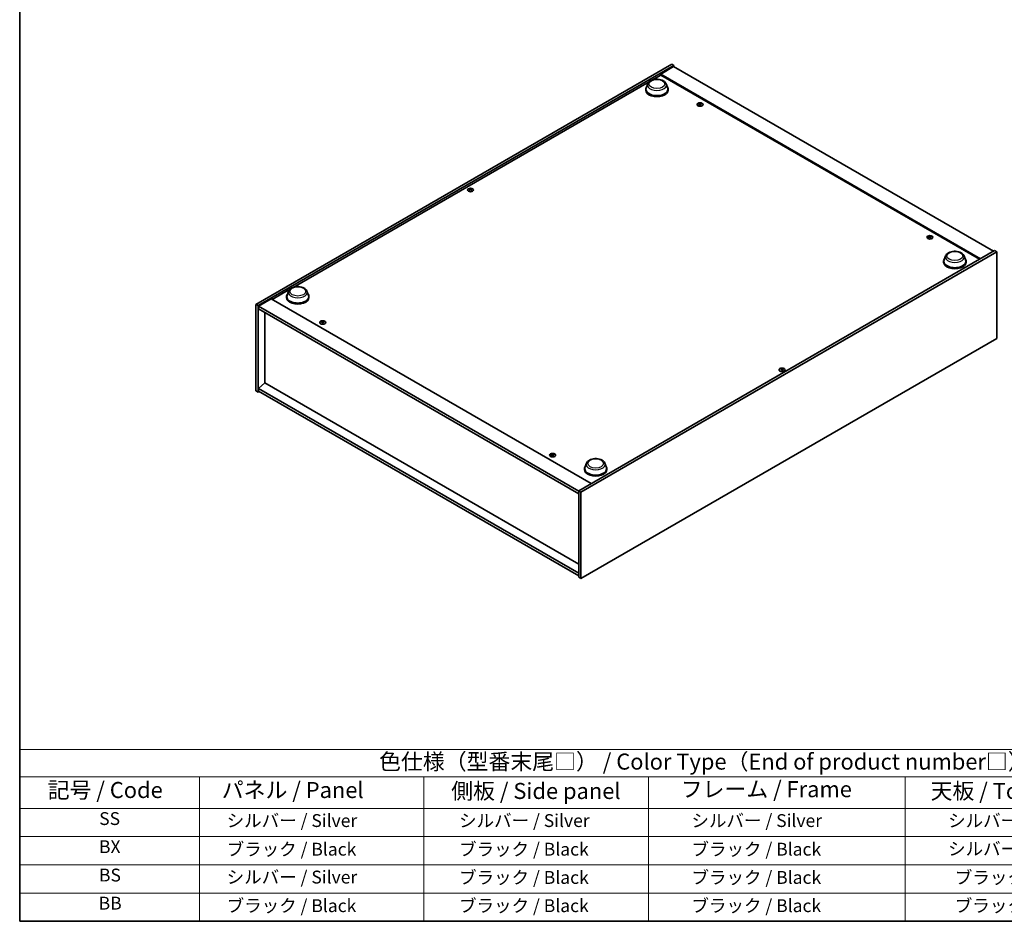
# Model space of a CAD drawing. Units: millimetres. Extents: x 0 to 11790, y 0 to 1967.
# Drawn here: x 0 to 767, y 0 to 702 of the extents above; entities that cross this region are included whole.
import ezdxf

# ---------------------------------------------------------------- set-up
doc = ezdxf.new("R2010")
doc.units = ezdxf.units.MM
doc.header["$LTSCALE"] = 5
for name, color, linetype, lineweight in [('Border (ISO)', 7, 'Continuous', 35), ('Symbol (ISO)', 7, 'Continuous', 18), ('Visible (ISO)', 7, 'Continuous', 35), ('Visible Narrow (ISO)', 7, 'Continuous', 25)]:
    doc.layers.add(name, color=color, linetype=linetype, lineweight=lineweight)
doc.styles.add('Note Text (TK)', font='txt')
doc.styles.add('Note Text (TK2)', font='txt')

# ---------------------------------------------------------------- blocks, each defined once
blk = doc.blocks.new('図面枠 tk図枠')
at = {"layer": 'Border (ISO)'}
for p, q in [((14.5, 289), (14.5, 8)), ((14.5, 8), (405.5, 8))]:
    blk.add_line(p, q, dxfattribs=at)
blk = doc.blocks.new('テーブル1')
at = {"layer": 'Symbol (ISO)'}
for p, q in [((14.5, 34.78), (224.5, 34.78)), ((14.5, 34.78), (14.5, 30.5)), ((14.5, 30.5), (224.5, 30.5)), ((14.5, 30.5), (14.5, 25.6)), ((42.5, 30.5), (42.5, 25.6)), ((77.5, 30.5), (77.5, 25.6)), ((112.5, 30.5), (112.5, 25.6)), ((152.5, 30.5), (152.5, 25.6)), ((14.5, 25.6), (224.5, 25.6)), ((14.5, 25.6), (14.5, 8)), ((42.5, 25.6), (42.5, 8)), ((77.5, 25.6), (77.5, 8)), ((112.5, 25.6), (112.5, 8)), ((152.5, 25.6), (152.5, 8)), ((14.5, 21.2), (224.5, 21.2)), ((14.5, 16.8), (224.5, 16.8)), ((14.5, 12.4), (224.5, 12.4)), ((14.5, 8), (224.5, 8))]:
    blk.add_line(p, q, dxfattribs=at)
at = {"layer": 'Symbol (ISO)', "color": 7, "attachment_point": 7}
for s, insert, char_height, style in [('色仕様（型番末尾□） / Color Type（End of product number□）', (70.51, 30.86), 2.5, 'Note Text (TK)'), ('記号 / Code', (18.86, 26.43), 2.5, 'Note Text (TK)'), ('   パネル / Panel', (43.7, 26.43), 2.5, 'Note Text (TK)'), ('    側板 / Side panel', (78.7, 26.28), 2.5, 'Note Text (TK)'), ('     フレーム / Frame', (113.7, 26.56), 2.5, 'Note Text (TK)'), ('天板 / Top cover', (156.47, 26.28), 2.5, 'Note Text (TK)'), ('SS', (26.89, 22.38), 2, 'Note Text (TK2)'), ('     シルバー / Silver', (43.7, 22.07), 2, 'Note Text (TK2)'), ('       シルバー / Silver', (78.7, 22.07), 2, 'Note Text (TK2)'), ('         シルバー / Silver', (113.7, 22.07), 2, 'Note Text (TK2)'), ('シルバー / Silver', (159.2, 22.07), 2, 'Note Text (TK2)'), ('BX', (26.86, 18), 2, 'Note Text (TK2)'), ('     ブラック / Black', (43.7, 17.61), 2, 'Note Text (TK2)'), ('       ブラック / Black', (78.7, 17.61), 2, 'Note Text (TK2)'), ('         ブラック / Black ', (113.7, 17.61), 2, 'Note Text (TK2)'), ('シルバー / Silver', (159.2, 17.67), 2, 'Note Text (TK2)'), ('BS', (26.86, 13.58), 2, 'Note Text (TK2)'), ('     シルバー / Silver', (43.7, 13.27), 2, 'Note Text (TK2)'), ('       ブラック / Black', (78.7, 13.21), 2, 'Note Text (TK2)'), ('         ブラック / Black', (113.7, 13.21), 2, 'Note Text (TK2)'), ('ブラック / Black', (160.25, 13.21), 2, 'Note Text (TK2)'), ('BB', (26.81, 9.2), 2, 'Note Text (TK2)'), ('     ブラック / Black', (43.7, 8.81), 2, 'Note Text (TK2)'), ('       ブラック / Black', (78.7, 8.81), 2, 'Note Text (TK2)'), ('         ブラック / Black ', (113.7, 8.81), 2, 'Note Text (TK2)'), ('ブラック / Black', (160.25, 8.81), 2, 'Note Text (TK2)')]:
    blk.add_mtext(s, dxfattribs=dict(at, insert=insert, char_height=char_height, style=style))

msp = doc.modelspace()

# ---------------------------------------------------------------- linework, layer by layer
at = {"layer": 'Visible (ISO)'}
for p, q in [((183.9974, 480.7156), (508.088, 667.8294)), ((508.088, 667.8294), (509.8558, 666.8088)), ((185.7652, 479.695), (509.8558, 666.8088)), ((509.5612, 665.9583), (499.5438, 660.1747)), ((748.799, 516.2672), (499.5438, 660.1747)), ((499.5438, 660.1747), (499.5438, 659.3242)), ((509.5612, 665.9583), (758.8163, 522.0507)), ((509.8558, 666.8088), (509.8558, 665.7882)), ((213.116, 493.9551), (490.5043, 654.1053)), ((489.4142, 652.5229), (488.2095, 649.3187)), ((493.0124, 655.5533), (499.5438, 659.3242)), ((499.5438, 659.3242), (748.0624, 515.842)), ((503.7808, 652.5229), (504.9855, 649.3187)), ((487.8475, 648.2675), (487.8475, 647.5871)), ((505.3475, 648.2675), (505.3475, 647.5871)), ((529.9067, 636.9289), (529.9427, 636.5928)), ((530.4636, 636.5951), (530.3936, 635.9426)), ((350.9828, 570.2537), (351.0236, 569.8734)), ((351.7093, 570.2537), (351.6684, 569.8734)), ((709.0404, 533.506), (709.0765, 533.1699)), ((709.5974, 533.1722), (709.5273, 532.5197)), ((759.7002, 522.561), (435.6096, 335.4472)), ((761.4679, 521.5404), (759.7002, 522.561)), ((761.4679, 521.5404), (437.3773, 334.4266)), ((720.0143, 514.226), (720.0143, 513.5456)), ((721.581, 518.4814), (720.3763, 515.2772)), ((735.9475, 518.4814), (737.1522, 515.2772)), ((737.5143, 514.226), (737.5143, 513.5456)), ((761.4679, 454.1795), (761.4679, 521.5404)), ((196.8137, 484.5429), (210.6079, 492.507)), ((196.0772, 484.9682), (186.0598, 479.1847)), ((196.0772, 484.9682), (445.3323, 341.0607)), ((207.9511, 486.6692), (207.9511, 485.9888)), ((209.5178, 490.9246), (208.3131, 487.7205)), ((223.8844, 490.9246), (225.0891, 487.7205)), ((225.4511, 486.6692), (225.4511, 485.9888)), ((183.9974, 480.7156), (185.7652, 479.695)), ((183.9974, 413.3546), (183.9974, 480.7156)), ((185.7652, 412.334), (185.7652, 479.695)), ((186.0598, 479.1847), (186.0598, 477.1434)), ((435.6096, 335.107), (186.0598, 479.1847)), ((186.0598, 477.1434), (435.6096, 333.0658)), ((191.039, 474.2687), (191.039, 419.4273)), ((235.8681, 467.1656), (235.9042, 466.8296)), ((236.4251, 466.8319), (236.355, 466.1794)), ((437.3773, 267.0657), (761.4679, 454.1795)), ((593.7561, 430.0884), (593.7969, 429.7081)), ((594.4826, 430.0884), (594.4418, 429.7081)), ((191.0096, 419.4443), (186.0598, 415.2258)), ((435.6096, 271.1481), (186.0598, 415.2258)), ((186.0598, 415.2258), (186.0598, 413.1845)), ((435.6096, 278.2244), (191.0096, 419.4443)), ((183.9974, 413.3546), (185.7652, 412.334)), ((186.6491, 412.8443), (185.7652, 412.334)), ((186.0598, 413.1845), (435.6096, 269.1069)), ((415.0018, 363.7427), (415.0379, 363.4067)), ((415.5588, 363.409), (415.4887, 362.7565)), ((441.6845, 356.8831), (440.4798, 353.6789)), ((456.0511, 356.8831), (457.2558, 353.6789)), ((440.1178, 352.6277), (440.1178, 351.9473)), ((457.6178, 352.6277), (457.6178, 351.9473)), ((437.3773, 334.4266), (435.6096, 335.4472)), ((435.6096, 335.4472), (435.6096, 268.0863)), ((437.3773, 334.4266), (437.3773, 267.0657)), ((437.3773, 267.0657), (435.6096, 268.0863))]:
    msp.add_line(p, q, dxfattribs=at)
for centre, major_axis, ratio, start_param, end_param in [((496.5975, 648.2675), (8.75, 0), 0.57735027, 2.73234536, 6.6924326), ((496.5975, 648.2675), (8.5833, 0), 0.57735027, 2.92783652, 6.49694144), ((496.5975, 647.5871), (8.75, 0), 0.57735027, 3.14159265, 6.28318531), ((530.1851, 636.6542), (1.25, 0), 0.57735027, 1.63813793, 1.93879297), ((530.4671, 632.1603), (1.0966, -5.5962), 0.11905855, 2.57167163, 2.72350888), ((529.9041, 632.0885), (-0.337, 5.6927), 0.2322405, 5.73698063, 5.88881789), ((530.2451, 631.9629), (-5.2537, -2.2179), 0.84587812, 4.1697715, 4.32160876), ((530.1851, 636.6542), (1.25, 0), 0.57735027, 0.0673416, 0.36799665), ((530.2496, 631.9635), (-5.1901, -2.3628), 0.84310391, 4.43225305, 4.5840903), ((530.1851, 636.6542), (-1.25, 0), 0.57735027, 0.0673416, 0.36799665), ((530.1251, 632.2885), (5.4197, 1.7741), 0.74523934, 1.37930905, 1.5311463), ((530.4661, 632.1629), (1.1494, -5.5856), 0.13160172, 2.28457966, 2.43641691), ((530.1851, 636.6542), (-1.25, 0), 0.57735027, 1.63813793, 1.93879297), ((529.9031, 632.091), (-0.2841, 5.6956), 0.21969733, 5.45316921, 5.60500646), ((530.1206, 632.2879), (5.378, 1.8967), 0.74246513, 1.07650874, 1.22834599), ((351.346, 570.1438), (1.25, 0), 0.57735027, 2.20586697, 2.50652201), ((351.5515, 565.732), (3.1694, -4.7408), 0.5202741, 2.38677972, 2.53861697), ((351.5515, 565.4985), (-2.4175, -5.1649), 0.62091288, 3.94220654, 4.09404379), ((351.346, 570.1438), (-1.25, 0), 0.57735027, 0.63507064, 0.93572569), ((351.1438, 565.4966), (-2.4873, 5.1316), 0.62999659, 5.60815879, 5.75999604), ((351.1438, 565.7339), (3.2335, 4.6973), 0.52935781, 0.89601307, 1.04785032), ((351.5482, 565.4966), (-2.4873, -5.1316), 0.62999659, 3.66478192, 3.81661917), ((351.5482, 565.7339), (3.2335, -4.6973), 0.52935781, 2.09374233, 2.24557958), ((351.1406, 565.732), (3.1694, 4.7408), 0.5202741, 0.60297568, 0.75481293), ((351.1406, 565.4985), (-2.4175, 5.1649), 0.62091288, 5.33073417, 5.48257142), ((351.346, 570.1438), (1.25, 0), 0.57735027, 0.63507064, 0.93572569), ((351.346, 570.1438), (-1.25, 0), 0.57735027, 2.20586697, 2.50652201), ((709.3833, 528.5406), (-5.1901, -2.3628), 0.84310391, 4.43225305, 4.5840903), ((709.3188, 533.2313), (-1.25, 0), 0.57735027, 0.0673416, 0.36799665), ((709.2588, 528.8656), (5.4197, 1.7741), 0.74523934, 1.37930905, 1.5311463), ((709.3188, 533.2313), (1.25, 0), 0.57735027, 1.63813793, 1.93879297), ((709.6008, 528.7374), (1.0966, -5.5962), 0.11905855, 2.57167163, 2.72350888), ((709.5998, 528.74), (1.1494, -5.5856), 0.13160172, 2.28457966, 2.43641691), ((709.0378, 528.6656), (-0.337, 5.6927), 0.2322405, 5.73698063, 5.88881789), ((709.3188, 533.2313), (-1.25, 0), 0.57735027, 1.63813793, 1.93879297), ((709.0369, 528.6681), (-0.2841, 5.6956), 0.21969733, 5.45316921, 5.60500646), ((709.3789, 528.54), (-5.2537, -2.2179), 0.84587812, 4.1697715, 4.32160876), ((709.2543, 528.865), (5.378, 1.8967), 0.74246513, 1.07650874, 1.22834599), ((709.3188, 533.2313), (1.25, 0), 0.57735027, 0.0673416, 0.36799665), ((728.7643, 514.226), (8.75, 0), 0.57735027, 2.73234536, 6.6924326), ((728.7643, 514.226), (8.5833, 0), 0.57735027, 2.92783652, 6.49694144), ((728.7643, 513.5456), (8.75, 0), 0.57735027, 3.14159265, 6.28318531), ((216.7011, 486.6692), (8.75, 0), 0.57735027, 2.73234536, 6.6924326), ((216.7011, 486.6692), (8.5833, 0), 0.57735027, 2.92783652, 6.49694144), ((216.7011, 485.9888), (8.75, 0), 0.57735027, 3.14159265, 6.28318531), ((236.211, 462.2002), (-5.1901, -2.3628), 0.84310391, 4.43225305, 4.5840903), ((236.1465, 466.891), (-1.25, 0), 0.57735027, 0.0673416, 0.36799665), ((236.0865, 462.5252), (5.4197, 1.7741), 0.74523934, 1.37930905, 1.5311463), ((236.1465, 466.891), (1.25, 0), 0.57735027, 1.63813793, 1.93879297), ((236.4285, 462.3971), (1.0966, -5.5962), 0.11905855, 2.57167163, 2.72350888), ((236.4275, 462.3997), (1.1494, -5.5856), 0.13160172, 2.28457966, 2.43641691), ((235.8656, 462.3252), (-0.337, 5.6927), 0.2322405, 5.73698063, 5.88881789), ((236.1465, 466.891), (-1.25, 0), 0.57735027, 1.63813793, 1.93879297), ((235.8646, 462.3278), (-0.2841, 5.6956), 0.21969733, 5.45316921, 5.60500646), ((236.2066, 462.1997), (-5.2537, -2.2179), 0.84587812, 4.1697715, 4.32160876), ((236.0821, 462.5247), (5.378, 1.8967), 0.74246513, 1.07650874, 1.22834599), ((236.1465, 466.891), (1.25, 0), 0.57735027, 0.0673416, 0.36799665), ((594.1193, 429.9785), (1.25, 0), 0.57735027, 2.20586697, 2.50652201), ((594.3248, 425.5667), (3.1694, -4.7408), 0.5202741, 2.38677972, 2.53861697), ((594.3248, 425.3332), (-2.4175, -5.1649), 0.62091288, 3.94220654, 4.09404379), ((593.9171, 425.3314), (-2.4873, 5.1316), 0.62999659, 5.60815879, 5.75999604), ((593.9171, 425.5686), (3.2335, 4.6973), 0.52935781, 0.89601307, 1.04785032), ((594.3216, 425.3314), (-2.4873, -5.1316), 0.62999659, 3.66478192, 3.81661917), ((594.3216, 425.5686), (3.2335, -4.6973), 0.52935781, 2.09374233, 2.24557958), ((593.9139, 425.5667), (3.1694, 4.7408), 0.5202741, 0.60297568, 0.75481293), ((593.9139, 425.3332), (-2.4175, 5.1649), 0.62091288, 5.33073417, 5.48257142), ((594.1193, 429.9785), (1.25, 0), 0.57735027, 0.63507064, 0.93572569), ((594.1193, 429.9785), (-1.25, 0), 0.57735027, 0.63507064, 0.93572569), ((594.1193, 429.9785), (-1.25, 0), 0.57735027, 2.20586697, 2.50652201), ((415.3447, 358.7773), (-5.1901, -2.3628), 0.84310391, 4.43225305, 4.5840903), ((415.2803, 363.4681), (-1.25, 0), 0.57735027, 0.0673416, 0.36799665), ((415.2202, 359.1023), (5.4197, 1.7741), 0.74523934, 1.37930905, 1.5311463), ((415.2803, 363.4681), (1.25, 0), 0.57735027, 1.63813793, 1.93879297), ((415.5622, 358.9742), (1.0966, -5.5962), 0.11905855, 2.57167163, 2.72350888), ((415.5612, 358.9768), (1.1494, -5.5856), 0.13160172, 2.28457966, 2.43641691), ((414.9993, 358.9023), (-0.337, 5.6927), 0.2322405, 5.73698063, 5.88881789), ((415.2803, 363.4681), (-1.25, 0), 0.57735027, 1.63813793, 1.93879297), ((414.9983, 358.9049), (-0.2841, 5.6956), 0.21969733, 5.45316921, 5.60500646), ((415.3403, 358.7767), (-5.2537, -2.2179), 0.84587812, 4.1697715, 4.32160876), ((415.2158, 359.1018), (5.378, 1.8967), 0.74246513, 1.07650874, 1.22834599), ((415.2803, 363.4681), (1.25, 0), 0.57735027, 0.0673416, 0.36799665), ((448.8678, 352.6277), (8.75, 0), 0.57735027, 2.73234536, 6.6924326), ((448.8678, 352.6277), (8.5833, 0), 0.57735027, 2.92783652, 6.49694144), ((448.8678, 351.9473), (8.75, 0), 0.57735027, 3.14159265, 6.28318531)]:
    msp.add_ellipse(centre, major_axis=major_axis, ratio=ratio, start_param=start_param, end_param=end_param, dxfattribs=at)
for centre, major_axis in [((530.1851, 636.3603), (-2.3333, 0)), ((351.346, 569.8498), (2.3333, 0)), ((709.3188, 532.9374), (-2.3333, 0)), ((236.1465, 466.597), (-2.3333, 0)), ((594.1193, 429.6846), (2.3333, 0)), ((415.2803, 363.1741), (-2.3333, 0))]:
    msp.add_ellipse(centre, major_axis=major_axis, ratio=0.57735027, dxfattribs=at)
for points, knots in [([(489.4142, 652.5229), (489.5913, 652.9938), (489.8663, 653.4232), (490.6131, 654.254), (491.1129, 654.6366), (492.2932, 655.3043), (492.9883, 655.5765), (494.4677, 655.9656), (495.2519, 656.0822), (496.8308, 656.1557), (497.625, 656.1139), (499.1604, 655.875), (499.9012, 655.6775), (501.2674, 655.1282), (501.8922, 654.7752), (502.9314, 653.9231), (503.3551, 653.4264), (503.6904, 652.7461), (503.7384, 652.6356), (503.7808, 652.5229)], [3.57311302, 3.57311302, 3.57311302, 3.57311302, 3.83810472, 3.83810472, 4.15494694, 4.15494694, 4.50271553, 4.50271553, 4.84973049, 4.84973049, 5.19345962, 5.19345962, 5.53846293, 5.53846293, 5.88748673, 5.88748673, 6.2237566, 6.2237566, 6.28719341, 6.28719341, 6.28719341, 6.28719341]), ([(529.9033, 636.9425), (529.9078, 636.9312), (529.9082, 636.9184), (529.8996, 636.8931), (529.8904, 636.8806), (529.8663, 636.8591), (529.8498, 636.8487), (529.8119, 636.8322), (529.7909, 636.826), (529.7702, 636.822)], [0, 0, 0, 0, 0.0079681043, 0.0079681043, 0.0159362086, 0.0159362086, 0.0239050461, 0.0239050461, 0.0315396273, 0.0315396273, 0.0315396273, 0.0315396273]), ([(530.5117, 636.9167), (530.49, 636.9153), (530.466, 636.916), (530.4199, 636.9224), (530.3977, 636.928), (530.3605, 636.9419), (530.3431, 636.9511), (530.3169, 636.9716), (530.3078, 636.9827), (530.3029, 636.9935)], [0, 0, 0, 0, 0.0079679566, 0.0079679566, 0.0159359132, 0.0159359132, 0.0239048984, 0.0239048984, 0.0315396272, 0.0315396272, 0.0315396272, 0.0315396272]), ([(529.8586, 636.5913), (529.8802, 636.595), (529.9042, 636.5964), (529.9504, 636.5927), (529.9726, 636.5877), (530.0097, 636.5738), (530.0271, 636.5639), (530.0533, 636.5407), (530.0624, 636.5275), (530.0673, 636.5144)], [0, 0, 0, 0, 0.0079681043, 0.0079681043, 0.0159362086, 0.0159362086, 0.0239050461, 0.0239050461, 0.0315396273, 0.0315396273, 0.0315396273, 0.0315396273]), ([(530.4669, 636.5654), (530.4625, 636.5791), (530.462, 636.594), (530.4706, 636.622), (530.4798, 636.6352), (530.5039, 636.6566), (530.5204, 636.6663), (530.5583, 636.68), (530.5793, 636.6843), (530.6, 636.6859)], [0, 0, 0, 0, 0.0079679566, 0.0079679566, 0.0159359132, 0.0159359132, 0.0239048984, 0.0239048984, 0.0315396272, 0.0315396272, 0.0315396272, 0.0315396272]), ([(350.9328, 570.315), (350.9482, 570.307), (350.9615, 570.2965), (350.979, 570.2727), (350.9833, 570.2594), (350.9829, 570.2338), (350.9783, 570.2198), (350.9605, 570.194), (350.9476, 570.182), (350.9328, 570.1721)], [0, 0, 0, 0, 0.0079679566, 0.0079679566, 0.0159359132, 0.0159359132, 0.0239048984, 0.0239048984, 0.0315396272, 0.0315396272, 0.0315396272, 0.0315396272]), ([(351.4698, 570.4821), (351.454, 570.4744), (351.434, 570.4677), (351.3904, 570.459), (351.3668, 570.4569), (351.3225, 570.457), (351.2989, 570.4593), (351.2565, 570.4682), (351.2375, 570.4747), (351.2222, 570.4821)], [0, 0, 0, 0, 0.0079681043, 0.0079681043, 0.0159362086, 0.0159362086, 0.0239050461, 0.0239050461, 0.0315396273, 0.0315396273, 0.0315396273, 0.0315396273]), ([(351.2222, 570.005), (351.2381, 570.015), (351.258, 570.0238), (351.3016, 570.0352), (351.3253, 570.038), (351.3695, 570.0378), (351.3931, 570.0348), (351.4355, 570.0231), (351.4545, 570.0147), (351.4698, 570.005)], [0, 0, 0, 0, 0.0079679566, 0.0079679566, 0.0159359132, 0.0159359132, 0.0239048984, 0.0239048984, 0.0315396272, 0.0315396272, 0.0315396272, 0.0315396272]), ([(351.7592, 570.1721), (351.7438, 570.1824), (351.7305, 570.1949), (351.713, 570.2215), (351.7088, 570.2354), (351.7091, 570.261), (351.7137, 570.2742), (351.7315, 570.2973), (351.7444, 570.3073), (351.7592, 570.315)], [0, 0, 0, 0, 0.0079681043, 0.0079681043, 0.0159362086, 0.0159362086, 0.0239050461, 0.0239050461, 0.0315396273, 0.0315396273, 0.0315396273, 0.0315396273]), ([(709.037, 533.5196), (709.0415, 533.5083), (709.042, 533.4955), (709.0333, 533.4702), (709.0241, 533.4577), (709, 533.4362), (708.9835, 533.4258), (708.9457, 533.4093), (708.9246, 533.4031), (708.9039, 533.3991)], [0, 0, 0, 0, 0.0079681043, 0.0079681043, 0.0159362086, 0.0159362086, 0.0239050461, 0.0239050461, 0.0315396273, 0.0315396273, 0.0315396273, 0.0315396273]), ([(708.9923, 533.1684), (709.0139, 533.1721), (709.0379, 533.1734), (709.0841, 533.1698), (709.1063, 533.1648), (709.1434, 533.1509), (709.1608, 533.141), (709.187, 533.1178), (709.1961, 533.1046), (709.201, 533.0915)], [0, 0, 0, 0, 0.0079681043, 0.0079681043, 0.0159362086, 0.0159362086, 0.0239050461, 0.0239050461, 0.0315396273, 0.0315396273, 0.0315396273, 0.0315396273]), ([(709.6454, 533.4938), (709.6237, 533.4924), (709.5998, 533.4931), (709.5536, 533.4995), (709.5314, 533.5051), (709.4942, 533.519), (709.4768, 533.5282), (709.4506, 533.5487), (709.4415, 533.5598), (709.4366, 533.5706)], [0, 0, 0, 0, 0.0079679566, 0.0079679566, 0.0159359132, 0.0159359132, 0.0239048984, 0.0239048984, 0.0315396272, 0.0315396272, 0.0315396272, 0.0315396272]), ([(709.6006, 533.1425), (709.5962, 533.1562), (709.5957, 533.1711), (709.6043, 533.1991), (709.6135, 533.2123), (709.6376, 533.2337), (709.6542, 533.2434), (709.692, 533.2571), (709.7131, 533.2614), (709.7338, 533.263)], [0, 0, 0, 0, 0.0079679566, 0.0079679566, 0.0159359132, 0.0159359132, 0.0239048984, 0.0239048984, 0.0315396272, 0.0315396272, 0.0315396272, 0.0315396272]), ([(721.581, 518.4814), (721.758, 518.9523), (722.033, 519.3817), (722.7799, 520.2125), (723.2796, 520.595), (724.4599, 521.2628), (725.155, 521.535), (726.6344, 521.924), (727.4186, 522.0407), (728.9975, 522.1142), (729.7917, 522.0724), (731.3272, 521.8334), (732.0679, 521.636), (733.4341, 521.0867), (734.0589, 520.7337), (735.0981, 519.8815), (735.5219, 519.3849), (735.8571, 518.7046), (735.9052, 518.5941), (735.9475, 518.4814)], [2.4462434, 2.4462434, 2.4462434, 2.4462434, 2.7112351, 2.7112351, 3.02807732, 3.02807732, 3.37584591, 3.37584591, 3.72286087, 3.72286087, 4.06659, 4.06659, 4.41159331, 4.41159331, 4.76061711, 4.76061711, 5.09688697, 5.09688697, 5.16032379, 5.16032379, 5.16032379, 5.16032379]), ([(209.5178, 490.9246), (209.6949, 491.3955), (209.9699, 491.825), (210.7167, 492.6557), (211.2165, 493.0383), (212.3968, 493.706), (213.0919, 493.9782), (214.5713, 494.3673), (215.3555, 494.4839), (216.9344, 494.5574), (217.7286, 494.5156), (219.264, 494.2767), (220.0048, 494.0792), (221.3709, 493.5299), (221.9957, 493.1769), (223.0349, 492.3248), (223.4587, 491.8282), (223.794, 491.1479), (223.842, 491.0373), (223.8844, 490.9246)], [1.58049798, 1.58049798, 1.58049798, 1.58049798, 1.84548968, 1.84548968, 2.1623319, 2.1623319, 2.51010049, 2.51010049, 2.85711545, 2.85711545, 3.20084459, 3.20084459, 3.54584789, 3.54584789, 3.89487169, 3.89487169, 4.23114156, 4.23114156, 4.29457837, 4.29457837, 4.29457837, 4.29457837]), ([(235.8647, 467.1793), (235.8692, 467.168), (235.8697, 467.1551), (235.861, 467.1298), (235.8518, 467.1173), (235.8277, 467.0959), (235.8112, 467.0855), (235.7734, 467.069), (235.7523, 467.0627), (235.7316, 467.0587)], [0, 0, 0, 0, 0.0079681043, 0.0079681043, 0.0159362086, 0.0159362086, 0.0239050461, 0.0239050461, 0.0315396273, 0.0315396273, 0.0315396273, 0.0315396273]), ([(235.82, 466.828), (235.8416, 466.8318), (235.8656, 466.8331), (235.9118, 466.8295), (235.934, 466.8245), (235.9711, 466.8105), (235.9885, 466.8006), (236.0147, 466.7774), (236.0238, 466.7643), (236.0287, 466.7512)], [0, 0, 0, 0, 0.0079681043, 0.0079681043, 0.0159362086, 0.0159362086, 0.0239050461, 0.0239050461, 0.0315396273, 0.0315396273, 0.0315396273, 0.0315396273]), ([(236.4731, 467.1534), (236.4515, 467.152), (236.4275, 467.1528), (236.3813, 467.1592), (236.3591, 467.1648), (236.3219, 467.1787), (236.3045, 467.1878), (236.2784, 467.2083), (236.2692, 467.2195), (236.2644, 467.2303)], [0, 0, 0, 0, 0.0079679566, 0.0079679566, 0.0159359132, 0.0159359132, 0.0239048984, 0.0239048984, 0.0315396272, 0.0315396272, 0.0315396272, 0.0315396272]), ([(236.4284, 466.8022), (236.4239, 466.8159), (236.4234, 466.8307), (236.4321, 466.8588), (236.4412, 466.8719), (236.4653, 466.8933), (236.4819, 466.903), (236.5197, 466.9168), (236.5408, 466.921), (236.5615, 466.9227)], [0, 0, 0, 0, 0.0079679566, 0.0079679566, 0.0159359132, 0.0159359132, 0.0239048984, 0.0239048984, 0.0315396272, 0.0315396272, 0.0315396272, 0.0315396272]), ([(593.7061, 430.1497), (593.7215, 430.1418), (593.7349, 430.1313), (593.7524, 430.1075), (593.7566, 430.0942), (593.7562, 430.0686), (593.7517, 430.0546), (593.7338, 430.0287), (593.721, 430.0168), (593.7061, 430.0068)], [0, 0, 0, 0, 0.0079679566, 0.0079679566, 0.0159359132, 0.0159359132, 0.0239048984, 0.0239048984, 0.0315396272, 0.0315396272, 0.0315396272, 0.0315396272]), ([(594.2431, 430.3168), (594.2273, 430.3091), (594.2073, 430.3025), (594.1637, 430.2937), (594.1401, 430.2916), (594.0958, 430.2918), (594.0722, 430.2941), (594.0298, 430.303), (594.0108, 430.3094), (593.9956, 430.3168)], [0, 0, 0, 0, 0.0079681043, 0.0079681043, 0.0159362086, 0.0159362086, 0.0239050461, 0.0239050461, 0.0315396273, 0.0315396273, 0.0315396273, 0.0315396273]), ([(593.9956, 429.8397), (594.0114, 429.8498), (594.0313, 429.8585), (594.075, 429.87), (594.0986, 429.8727), (594.1429, 429.8725), (594.1664, 429.8695), (594.2089, 429.8578), (594.2279, 429.8494), (594.2431, 429.8397)], [0, 0, 0, 0, 0.0079679566, 0.0079679566, 0.0159359132, 0.0159359132, 0.0239048984, 0.0239048984, 0.0315396272, 0.0315396272, 0.0315396272, 0.0315396272]), ([(594.5325, 430.0068), (594.5171, 430.0171), (594.5038, 430.0297), (594.4863, 430.0562), (594.4821, 430.0702), (594.4824, 430.0957), (594.487, 430.109), (594.5049, 430.1321), (594.5177, 430.1421), (594.5325, 430.1497)], [0, 0, 0, 0, 0.0079681043, 0.0079681043, 0.0159362086, 0.0159362086, 0.0239050461, 0.0239050461, 0.0315396273, 0.0315396273, 0.0315396273, 0.0315396273]), ([(414.9984, 363.7564), (415.0029, 363.7451), (415.0034, 363.7322), (414.9947, 363.7069), (414.9856, 363.6944), (414.9615, 363.673), (414.9449, 363.6626), (414.9071, 363.6461), (414.886, 363.6398), (414.8653, 363.6358)], [0, 0, 0, 0, 0.0079681043, 0.0079681043, 0.0159362086, 0.0159362086, 0.0239050461, 0.0239050461, 0.0315396273, 0.0315396273, 0.0315396273, 0.0315396273]), ([(414.9537, 363.4051), (414.9753, 363.4089), (414.9993, 363.4102), (415.0455, 363.4066), (415.0677, 363.4016), (415.1048, 363.3876), (415.1223, 363.3777), (415.1484, 363.3545), (415.1575, 363.3414), (415.1624, 363.3283)], [0, 0, 0, 0, 0.0079681043, 0.0079681043, 0.0159362086, 0.0159362086, 0.0239050461, 0.0239050461, 0.0315396273, 0.0315396273, 0.0315396273, 0.0315396273]), ([(415.6068, 363.7305), (415.5852, 363.7291), (415.5612, 363.7299), (415.515, 363.7363), (415.4928, 363.7419), (415.4557, 363.7558), (415.4382, 363.7649), (415.4121, 363.7854), (415.403, 363.7966), (415.3981, 363.8074)], [0, 0, 0, 0, 0.0079679566, 0.0079679566, 0.0159359132, 0.0159359132, 0.0239048984, 0.0239048984, 0.0315396272, 0.0315396272, 0.0315396272, 0.0315396272]), ([(415.5621, 363.3793), (415.5576, 363.393), (415.5571, 363.4078), (415.5658, 363.4359), (415.5749, 363.449), (415.599, 363.4704), (415.6156, 363.4801), (415.6534, 363.4939), (415.6745, 363.4981), (415.6952, 363.4998)], [0, 0, 0, 0, 0.0079679566, 0.0079679566, 0.0159359132, 0.0159359132, 0.0239048984, 0.0239048984, 0.0315396272, 0.0315396272, 0.0315396272, 0.0315396272]), ([(441.6845, 356.8831), (441.8616, 357.354), (442.1366, 357.7834), (442.8834, 358.6142), (443.3832, 358.9968), (444.5635, 359.6645), (445.2586, 359.9367), (446.738, 360.3258), (447.5222, 360.4424), (449.1011, 360.5159), (449.8953, 360.4741), (451.4307, 360.2352), (452.1715, 360.0377), (453.5377, 359.4884), (454.1625, 359.1354), (455.2017, 358.2832), (455.6254, 357.7866), (455.9607, 357.1063), (456.0087, 356.9958), (456.0511, 356.8831)], [2.96658643, 2.96658643, 2.96658643, 2.96658643, 3.23157813, 3.23157813, 3.54842036, 3.54842036, 3.89618894, 3.89618894, 4.2432039, 4.2432039, 4.58693304, 4.58693304, 4.93193634, 4.93193634, 5.28096014, 5.28096014, 5.61723001, 5.61723001, 5.68066682, 5.68066682, 5.68066682, 5.68066682])]:
    msp.add_open_spline(points, degree=3, knots=knots, dxfattribs=at)
for points, weights in [([(530.1235, 636.3603), (530.1148, 636.754), (530.101, 637.3743)], [1.00213791686, 1.02702428089, 1]), ([(531.3514, 636.9138), (531.2976, 636.8061), (531.2485, 636.7078)], [1, 1.00548709874, 1.00883409936]), ([(529.0613, 636.407), (529.0028, 636.5012), (528.9379, 636.6056)], [1.0095962905, 1.00613643645, 1]), ([(350.684, 570.4349), (350.6466, 570.5714), (350.6045, 570.7247)], [1.01039402945, 1.00687859509, 1]), ([(352.0876, 570.7247), (352.0455, 570.5714), (352.008, 570.4349)], [1, 1.00687859609, 1.01039403099]), ([(708.195, 532.9841), (708.1365, 533.0783), (708.0717, 533.1827)], [1.0095962905, 1.00613643645, 1]), ([(709.2572, 532.9374), (709.2485, 533.3311), (709.2347, 533.9514)], [1.00213791686, 1.02702428089, 1]), ([(710.4851, 533.4909), (710.4313, 533.3832), (710.3823, 533.2849)], [1, 1.00548709874, 1.00883409936]), ([(235.0227, 466.6437), (234.9642, 466.7379), (234.8994, 466.8424)], [1.0095962905, 1.00613643645, 1]), ([(236.085, 466.597), (236.0762, 466.9907), (236.0624, 467.611)], [1.00213791686, 1.02702428089, 1]), ([(237.3128, 467.1506), (237.259, 467.0428), (237.21, 466.9446)], [1, 1.00548709874, 1.00883409936]), ([(593.4573, 430.2696), (593.4199, 430.4061), (593.3778, 430.5595)], [1.01039402945, 1.00687859509, 1]), ([(594.8609, 430.5595), (594.8188, 430.4061), (594.7813, 430.2696)], [1, 1.00687859609, 1.01039403099]), ([(414.1564, 363.2208), (414.0979, 363.315), (414.0331, 363.4195)], [1.0095962905, 1.00613643645, 1]), ([(415.2187, 363.1741), (415.2099, 363.5678), (415.1961, 364.1881)], [1.00213791686, 1.02702428089, 1]), ([(416.4466, 363.7277), (416.3927, 363.6199), (416.3437, 363.5217)], [1, 1.00548709874, 1.00883409936])]:
    msp.add_rational_spline(points, weights, degree=2, dxfattribs=at)
at = {"layer": 'Visible Narrow (ISO)'}
for p, q in [((530.3029, 636.9935), (530.2116, 636.1071)), ((530.5117, 636.9167), (530.517, 636.6632)), ((529.7702, 636.822), (529.7757, 636.5763)), ((530.4669, 636.5654), (530.4026, 635.9435)), ((350.9328, 570.1721), (350.958, 569.8277)), ((351.2222, 570.4821), (351.1862, 569.9818)), ((351.4698, 570.4821), (351.5058, 569.9818)), ((351.7592, 570.1721), (351.734, 569.8277)), ((708.9039, 533.3991), (708.9094, 533.1534)), ((709.4366, 533.5706), (709.3453, 532.6842)), ((709.6006, 533.1425), (709.5363, 532.5206)), ((709.6454, 533.4938), (709.6507, 533.2403)), ((235.7316, 467.0587), (235.7371, 466.8131)), ((236.2644, 467.2303), (236.1731, 466.3439)), ((236.4284, 466.8022), (236.364, 466.1803)), ((236.4731, 467.1534), (236.4784, 466.8999)), ((593.7061, 430.0068), (593.7313, 429.6625)), ((593.9956, 430.3168), (593.9595, 429.8166)), ((594.2431, 430.3168), (594.2791, 429.8166)), ((594.5325, 430.0068), (594.5073, 429.6625)), ((414.8653, 363.6358), (414.8709, 363.3902)), ((415.3981, 363.8074), (415.3068, 362.921)), ((415.5621, 363.3793), (415.4977, 362.7574)), ((415.6068, 363.7305), (415.6121, 363.477))]:
    msp.add_line(p, q, dxfattribs=at)
for centre in [(496.5975, 651.6226), (728.7643, 517.5811), (216.7011, 490.0244), (448.8678, 355.9828)]:
    msp.add_ellipse(centre, major_axis=(-7.3506, 0), ratio=0.57735027, start_param=6.06942917, end_param=9.63853409, dxfattribs=at)
for centre, major_axis in [((496.5975, 652.35), (-6.1533, 0)), ((728.7643, 518.3085), (6.1533, 0)), ((216.7011, 490.7517), (6.1533, 0)), ((448.8678, 356.7102), (-6.1533, 0))]:
    msp.add_ellipse(centre, major_axis=major_axis, ratio=0.57735027, dxfattribs=at)

# ---------------------------------------------------------------- block references
at = {"xscale": 5, "yscale": 5, "zscale": 5}
for name in ['図面枠 tk図枠', 'テーブル1']:
    msp.add_blockref(name, (-72.5, -40), dxfattribs=at)

doc.saveas('drawing.dxf')
